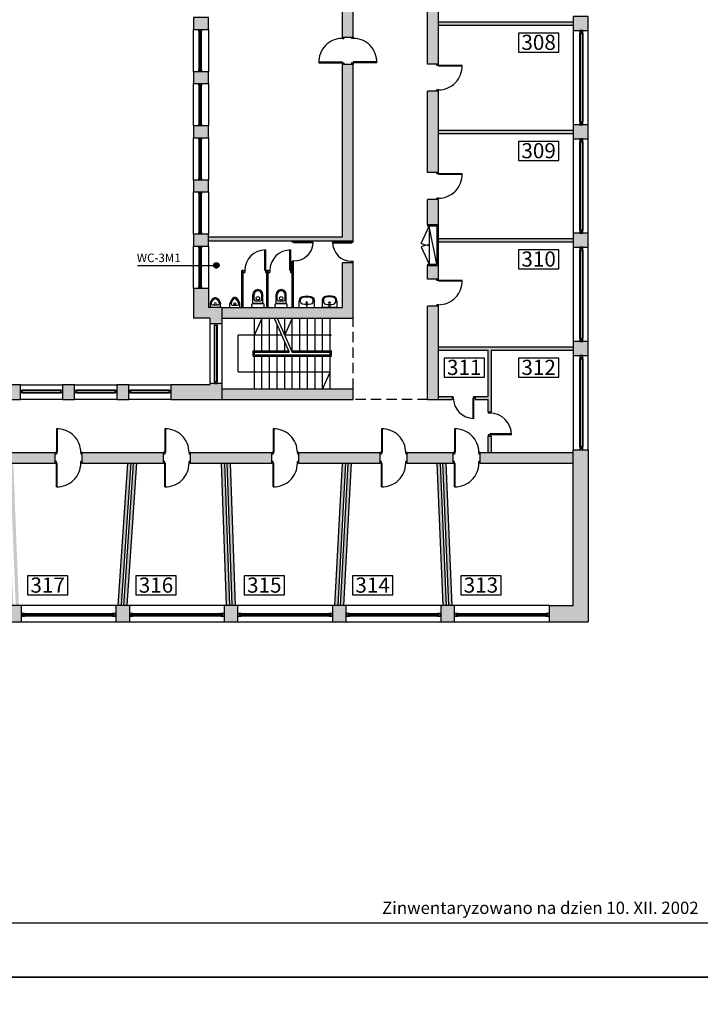
# Model space of a CAD drawing. Extents: x 1527 to 33970, y -23208 to 2285.
# Drawn here: x 8554 to 11067, y -15635 to -12000 of the extents above; entities that cross this region are included whole.
import ezdxf
from ezdxf.enums import TextEntityAlignment as Align

# ---------------------------------------------------------------- set-up
doc = ezdxf.new("R2010")
doc.units = 0
doc.linetypes.add('DASHED', pattern=[19.05, 12.7, -6.35])
doc.layers.get('0').update_dxf_attribs({"linetype": 'CONTINUOUS'})
for name, color, linetype in [('A-drzwi', 4, 'CONTINUOUS'), ('A-HACZ-SCIANY', 5, 'CONTINUOUS'), ('A-okna', 8, 'CONTINUOUS'), ('A-opis-schody', 142, 'CONTINUOUS'), ('A-PRZERWA-GRUBA', 3, 'DASHED'), ('A-ramki', 2, 'CONTINUOUS'), ('A-SC-DZIAL', 2, 'CONTINUOUS'), ('A-sc-kons', 5, 'CONTINUOUS'), ('A-tekst-bud', 6, 'CONTINUOUS'), ('A-URZADZENIA-INSTALACYJNE', 4, 'CONTINUOUS'), ('A-URZADZENIA-SANITARNE', 4, 'CONTINUOUS'), ('A-WIDOK-2', 4, 'CONTINUOUS')]:
    doc.layers.add(name, color=color, linetype=linetype)
doc.styles.add('ARIAL', font='txt', dxfattribs={"height": 1})
doc.styles.add('OZDOBNY', font='gara.ttf')

# ---------------------------------------------------------------- blocks, each defined once
blk = doc.blocks.new('D100P')
for p, q in [((-95, 92.9), (-95, 0)), ((-92, 93), (-92, 6)), ((-95, 6), (-100, 6)), ((-95, 0), (-100, 0)), ((0, 6), (-5, 6)), ((-5, 6), (-5, 0)), ((0, 0), (-5, 0))]:
    blk.add_line(p, q)
blk.add_arc((-92, 6), 87, 0, 91.9761)
blk = doc.blocks.new('D100L')
for p, q in [((92, 93), (92, 6)), ((95, 92.9), (95, 0)), ((0, 6), (5, 6)), ((0, 0), (5, 0)), ((5, 6), (5, 0)), ((95, 6), (100, 6)), ((95, 0), (100, 0))]:
    blk.add_line(p, q)
blk.add_arc((92, 6), 87, 88.0239, 180)
blk = doc.blocks.new('D90L')
for p, q in [((-85, 86), (-85, 0)), ((-82, 85.9), (-82, 6)), ((-85, 6), (-90, 6)), ((-85, 0), (-90, 0)), ((0, 6), (-5, 6)), ((-5, 6), (-5, 0)), ((0, 0), (-5, 0))]:
    blk.add_line(p, q)
blk.add_arc((-85, 6), 80, 0, 90)
blk = doc.blocks.new('D90P')
for p, q in [((82, 85.9), (82, 6)), ((85, 86), (85, 0)), ((0, 6), (5, 6)), ((0, 0), (5, 0)), ((5, 6), (5, 0)), ((85, 6), (90, 6)), ((85, 0), (90, 0))]:
    blk.add_line(p, q)
blk.add_arc((85, 6), 80, 90, 180)
blk = doc.blocks.new('OK-153')
for p, q in [((5, 10), (148, 10)), ((5, 8), (148, 8)), ((148, 2), (5, 2)), ((148, 0), (5, 0))]:
    blk.add_line(p, q)
for points in [[(0, 0), (5, 0), (5, 10), (0, 10)], [(148, 0), (153, 0), (153, 10), (148, 10)]]:
    blk.add_lwpolyline(points, close=True)
blk = doc.blocks.new('USTEP')
for p, q in [((-18.4, 16.5), (-18.4, 47.6)), ((-14.2, 29.1), (-14.2, 47.6)), ((14.2, 29.1), (14.2, 47.6)), ((18.4, 16.5), (18.4, 47.6)), ((-22.7, 4.2), (-22.7, 10.8)), ((-18.5, 15), (18.5, 15)), ((-18.5, 0), (18.5, 0)), ((-18.4, 16.5), (18.4, 16.5)), ((-10, 24.9), (10, 24.9)), ((22.7, 4.2), (22.7, 10.8))]:
    blk.add_line(p, q)
blk.add_circle((0, 33.6), 6.66)
for centre, radius, start, end in [((0, 47.6), 18.4, 360, 180), ((0, 47.6), 14.2, 360, 180), ((-18.5, 10.8), 4.2, 90, 180), ((-18.5, 4.2), 4.2, 180, 270), ((-10, 29.1), 4.2, 180, 270), ((10, 29.1), 4.2, 270, 360), ((18.5, 10.8), 4.2, 0, 90), ((18.5, 4.2), 4.2, 270, 360)]:
    blk.add_arc(centre, radius, start, end)
blk = doc.blocks.new('PISUAR')
for p, q in [((-18.4, 0), (-18.4, 13.6)), ((-18.4, 0), (18.4, 0)), ((-14.2, 12.6), (-14.2, 14)), ((-10, 8.4), (10, 8.4)), ((14.2, 12.6), (14.2, 14)), ((18.4, 0), (18.4, 13.6))]:
    blk.add_line(p, q)
blk.add_circle((0, 13.7), 4.04)
for centre, radius, start, end in [((10.8, 10.2), 29.4, 116.2274, 171.9393), ((0, 32.1), 5, 63.7726, 116.2274), ((-10.8, 10.2), 29.4, 8.0607, 63.7726), ((-13.4, 13.6), 5, 171.9393, 180), ((-13.4, 13.6), 5, 171.9393, 180), ((12.2, 9.6), 26.7, 124.0694, 170.5865), ((-10, 12.6), 4.2, 180, 270), ((0, 27.6), 5, 55.9306, 124.0694), ((-12.2, 9.6), 26.7, 9.4135, 55.9306), ((10, 12.6), 4.2, 270, 360), ((13.4, 13.6), 5, 0, 8.0607), ((13.4, 13.6), 5, 0, 8.0607)]:
    blk.add_arc(centre, radius, start, end)
blk = doc.blocks.new('UMYWALKA')
blk.add_line((-27.2, 0), (27.2, 0))
for centre, radius in [((0, -18), 3.2), ((0, -18), 2), ((0, -6), 1.75)]:
    blk.add_circle(centre, radius)
for centre, radius, start, end in [((-89.9, -13.5), 117.9, 353.3912, 6.5745), ((89.9, -13.4), 117.9, 173.4822, 186.6656), ((-11.7, -25.3), 15.6, 186.6656, 258.7781), ((-5.3, -25.1), 17.8, 152.6082, 201.4156), ((-13.5, -28.3), 9, 201.4156, 252.4496), ((-13.1, -21.1), 9, 101.1195, 152.6082), ((0, -88), 77.2, 78.9372, 101.1195), ((11.8, -25.3), 15.6, 281.2786, 353.3912), ((13.1, -21), 9, 27.4485, 78.9372), ((13.5, -28.3), 9, 287.6072, 338.6411), ((5.3, -25.1), 17.8, 338.6411, 27.4485), ((0, 14.3), 53.7, 252.4496, 287.6072), ((0, 33.8), 75.8, 258.7781, 281.2786)]:
    blk.add_arc(centre, radius, start, end)
blk = doc.blocks.new('D80P')
for p, q in [((72, 75.9), (72, 6)), ((75, 76), (75, 0)), ((0, 6), (5, 6)), ((0, 0), (5, 0)), ((5, 6), (5, 0)), ((75, 6), (80, 6)), ((75, 0), (80, 0))]:
    blk.add_line(p, q)
blk.add_arc((75, 6), 70, 90, 180)

msp = doc.modelspace()

# ---------------------------------------------------------------- hatches: boundary and pattern name
at = {"layer": 'A-HACZ-SCIANY'}
h = msp.add_hatch(color=256, dxfattribs=at)
h.paths.add_polyline_path([(9785.5, -11664.4), (9745.5, -11664.4), (9745.5, -12064.4), (9785.5, -12064.4)])
h.paths.add_polyline_path([(9785.5, -10764.4), (9745.5, -10764.4), (9745.5, -11564.4), (9785.5, -11564.4)])
h = msp.add_hatch(color=256, dxfattribs=at)
h.paths.add_polyline_path([(10653, -10788.9), (10598, -10788.9), (10598, -10839.9), (10653, -10839.9)])
h.paths.add_polyline_path([(10653, -11188.9), (10598, -11188.9), (10598, -11239.9), (10653, -11239.9)])
h.paths.add_polyline_path([(10653, -11588.9), (10598, -11588.9), (10598, -11639.9), (10653, -11639.9)])
h.paths.add_polyline_path([(10653, -11988.9), (10598, -11988.9), (10598, -12039.9), (10653, -12039.9)])
h.paths.add_polyline_path([(10653, -12388.9), (10598, -12388.9), (10598, -12439.9), (10653, -12439.9)])
h.paths.add_polyline_path([(10653, -12788.9), (10598, -12788.9), (10598, -12839.9), (10653, -12839.9)])
h.paths.add_polyline_path([(10653, -13188.9), (10598, -13188.9), (10598, -13239.9), (10653, -13239.9)])
h = msp.add_hatch(color=256, dxfattribs=at)
h.paths.add_polyline_path([(9250.5, -11992.4), (9195.5, -11992.4), (9195.5, -12036.4), (9250.5, -12036.4)])
h.paths.add_polyline_path([(9250.5, -11792.4), (9195.5, -11792.4), (9195.5, -11836.4), (9250.5, -11836.4)])
h.paths.add_polyline_path([(9250.5, -11592.4), (9195.5, -11592.4), (9195.5, -11636.4), (9250.5, -11636.4)])
h.paths.add_polyline_path([(9250.5, -11392.4), (9195.5, -11392.4), (9195.5, -11436.4), (9250.5, -11436.4)])
h.paths.add_polyline_path([(9250.5, -11192.4), (9195.5, -11192.4), (9195.5, -11236.4), (9250.5, -11236.4)])
h.paths.add_polyline_path([(9250.5, -10992.4), (9195.5, -10992.4), (9195.5, -11036.4), (9250.5, -11036.4)])
h = msp.add_hatch(color=256, dxfattribs=at)
h.paths.add_polyline_path([(10100.5, -11864.4), (10060.5, -11864.4), (10060.5, -12164.4), (10100.5, -12164.4)])
h.paths.add_polyline_path([(10100.5, -12264.4), (10060.5, -12264.4), (10060.5, -12564.4), (10100.5, -12564.4)])
h.paths.add_polyline_path([(10100.5, -12664.4), (10060.5, -12664.4), (10060.5, -12757.9), (10100.5, -12757.9)])
for points in [[(10598, -12008.4), (10100.5, -12008.4), (10100.5, -12020.4), (10598, -12020.4)], [(9785.5, -12164.4), (9745.5, -12164.4), (9745.5, -12801.9), (9250.5, -12801.9), (9250.5, -12816.9), (9785.5, -12816.9)], [(10598, -12408.4), (10100.5, -12408.4), (10100.5, -12420.4), (10598, -12420.4)], [(9785.5, -12896.9), (9745.5, -12896.9), (9745.5, -13062.9), (9300.5, -13062.9), (9300.5, -13102.9), (9785.5, -13102.9)], [(10100.5, -13057.9), (10060.5, -13057.9), (10060.5, -13402.9), (10100.5, -13402.9)], [(9785.5, -13362.9), (9300.5, -13362.9), (9300.5, -13402.9), (9785.5, -13402.9)], [(10653, -13588.9), (10598, -13588.9), (10598, -14162.9), (10509, -14162.9), (10509, -14222.9), (10653, -14222.9)]]:
    msp.add_hatch(color=256, dxfattribs=at).paths.add_polyline_path(points)
h = msp.add_hatch(color=256, dxfattribs=at)
h.paths.add_polyline_path([(9250.5, -12992.4), (9195.5, -12992.4), (9195.5, -13102.9), (9255.5, -13102.9), (9255.5, -13122.9), (9300.5, -13122.9), (9300.5, -13062.9), (9250.5, -13062.9)])
h.paths.add_polyline_path([(9250.5, -12792.4), (9195.5, -12792.4), (9195.5, -12836.4), (9250.5, -12836.4)])
h.paths.add_polyline_path([(9250.5, -12592.4), (9195.5, -12592.4), (9195.5, -12636.4), (9250.5, -12636.4)])
h.paths.add_polyline_path([(9250.5, -12392.4), (9195.5, -12392.4), (9195.5, -12436.4), (9250.5, -12436.4)])
h.paths.add_polyline_path([(9250.5, -12192.4), (9195.5, -12192.4), (9195.5, -12236.4), (9250.5, -12236.4)])
h = msp.add_hatch(color=256, dxfattribs=at)
h.paths.add_polyline_path([(10100.5, -12907.9), (10060.5, -12907.9), (10060.5, -12957.9), (10100.5, -12957.9)])
h.paths.add_polyline_path([(10598, -12808.4), (10100.5, -12808.4), (10100.5, -12820.4), (10598, -12820.4)])
h = msp.add_hatch(color=256, dxfattribs=at)
h.paths.add_polyline_path([(9565.5, -12896.9), (9559.5, -12896.9), (9559.5, -13062.9), (9565.5, -13062.9)])
h.paths.add_polyline_path([(9472, -12926.9), (9467, -12926.9), (9467, -13062.9), (9472, -13062.9)])
h.paths.add_polyline_path([(9379.5, -12926.9), (9374.5, -12926.9), (9374.5, -13062.9), (9379.5, -13062.9)])
h = msp.add_hatch(color=256, dxfattribs=at)
h.paths.add_polyline_path([(10296.5, -13537.9), (10284.5, -13537.9), (10284.5, -13597.9), (10296.5, -13597.9)])
h.paths.add_polyline_path([(10296.5, -13220.4), (10598, -13220.4), (10598, -13208.4), (10100.5, -13208.4), (10100.5, -13220.4), (10284.5, -13220.4), (10284.5, -13390.9), (10235.5, -13390.9), (10235.5, -13402.9), (10284.5, -13402.9), (10284.5, -13447.9), (10296.5, -13447.9)])
h.paths.add_polyline_path([(10150.5, -13402.9), (10150.5, -13390.9), (10100.5, -13390.9), (10100.5, -13402.9)], flags=16)
h = msp.add_hatch(color=256, dxfattribs=at)
h.paths.add_polyline_path([(7956.5, -13347.9), (7912.5, -13347.9), (7912.5, -13402.9), (7956.5, -13402.9)])
h.paths.add_polyline_path([(8156.5, -13347.9), (8112.5, -13347.9), (8112.5, -13402.9), (8156.5, -13402.9)])
h.paths.add_polyline_path([(8356.5, -13347.9), (8312.5, -13347.9), (8312.5, -13402.9), (8356.5, -13402.9)])
h.paths.add_polyline_path([(8556.5, -13347.9), (8512.5, -13347.9), (8512.5, -13402.9), (8556.5, -13402.9)])
h.paths.add_polyline_path([(8756.5, -13347.9), (8712.5, -13347.9), (8712.5, -13402.9), (8756.5, -13402.9)])
h.paths.add_polyline_path([(8956.5, -13347.9), (8912.5, -13347.9), (8912.5, -13402.9), (8956.5, -13402.9)])
h.paths.add_polyline_path([(9300.5, -13342.9), (9255.5, -13342.9), (9255.5, -13347.9), (9112.5, -13347.9), (9112.5, -13402.9), (9300.5, -13402.9)])
h = msp.add_hatch(color=256, dxfattribs=at)
h.paths.add_polyline_path([(2071, -13597.9), (2071, -13637.9), (2684.5, -13637.9), (2684.5, -13597.9)])
h.paths.add_polyline_path([(2784.5, -13597.9), (2784.5, -13637.9), (3084.5, -13637.9), (3084.5, -13597.9)])
h.paths.add_polyline_path([(3184.5, -13597.9), (3184.5, -13637.9), (3484.5, -13637.9), (3484.5, -13597.9)])
h.paths.add_polyline_path([(3884.5, -13637.9), (3884.5, -13597.9), (3584.5, -13597.9), (3584.5, -13637.9)])
h.paths.add_polyline_path([(3984.5, -13597.9), (3984.5, -13637.9), (4284.5, -13637.9), (4284.5, -13597.9)])
h.paths.add_polyline_path([(4684.5, -13637.9), (4684.5, -13597.9), (4384.5, -13597.9), (4384.5, -13637.9)])
h.paths.add_polyline_path([(4784.5, -13597.9), (4784.5, -13637.9), (5084.5, -13637.9), (5084.5, -13597.9)])
h.paths.add_polyline_path([(5184.5, -13597.9), (5184.5, -13637.9), (5484.5, -13637.9), (5484.5, -13597.9)])
h.paths.add_polyline_path([(5584.5, -13597.9), (5584.5, -13637.9), (5884.5, -13637.9), (5884.5, -13597.9)])
h.paths.add_polyline_path([(5984.5, -13597.9), (5984.5, -13637.9), (6284.5, -13637.9), (6284.5, -13597.9)])
h.paths.add_polyline_path([(6384.5, -13597.9), (6384.5, -13637.9), (6684.5, -13637.9), (6684.5, -13597.9)])
h.paths.add_polyline_path([(6784.5, -13597.9), (6784.5, -13637.9), (7084.5, -13637.9), (7084.5, -13597.9)])
h.paths.add_polyline_path([(7184.5, -13597.9), (7184.5, -13637.9), (7484.5, -13637.9), (7484.5, -13597.9)])
h.paths.add_polyline_path([(7584.5, -13597.9), (7584.5, -13637.9), (7884.5, -13637.9), (7884.5, -13597.9)])
h.paths.add_polyline_path([(7984.5, -13597.9), (7984.5, -13637.9), (8284.5, -13637.9), (8284.5, -13597.9)])
h.paths.add_polyline_path([(8384.5, -13597.9), (8384.5, -13637.9), (8684.5, -13637.9), (8684.5, -13597.9)])
h.paths.add_polyline_path([(8784.5, -13597.9), (8784.5, -13637.9), (9084.5, -13637.9), (9084.5, -13597.9)])
h.paths.add_polyline_path([(9184.5, -13597.9), (9184.5, -13637.9), (9484.5, -13637.9), (9484.5, -13597.9)])
h.paths.add_polyline_path([(9584.5, -13597.9), (9584.5, -13637.9), (9884.5, -13637.9), (9884.5, -13597.9)])
h.paths.add_polyline_path([(9984.5, -13597.9), (9984.5, -13637.9), (10154.5, -13637.9), (10154.5, -13597.9)])
h.paths.add_polyline_path([(10598, -13637.9), (10598, -13597.9), (10254.5, -13597.9), (10254.5, -13637.9)])
h = msp.add_hatch(color=256, dxfattribs=at)
h.paths.add_polyline_path([(10116.6, -13637.9), (10139, -14162.9), (10151, -14162.9), (10128.6, -13637.9)])
h.paths.add_polyline_path([(10095.6, -13637.9), (10118, -14162.9), (10130, -14162.9), (10107.6, -13637.9)])
h.paths.add_polyline_path([(9767.5, -13637.9), (9739, -14162.9), (9751, -14162.9), (9779.5, -13637.9)])
h.paths.add_polyline_path([(9746.5, -13637.9), (9718, -14162.9), (9730, -14162.9), (9758.5, -13637.9)])
h.paths.add_polyline_path([(9320.4, -13637.9), (9339, -14162.9), (9351, -14162.9), (9332.4, -13637.9)])
h.paths.add_polyline_path([(9299.4, -13637.9), (9318, -14162.9), (9330, -14162.9), (9311.4, -13637.9)])
h.paths.add_polyline_path([(8974, -13637.9), (8939, -14162.9), (8951, -14162.9), (8986, -13637.9)])
h.paths.add_polyline_path([(8953, -13637.9), (8918, -14162.9), (8930, -14162.9), (8965.1, -13637.9)])
h.paths.add_polyline_path([(8518.2, -13637.9), (8539, -14162.9), (8551, -14162.9), (8530.2, -13637.9)])
h.paths.add_polyline_path([(8497.2, -13637.9), (8518, -14162.9), (8530, -14162.9), (8509.2, -13637.9)])
h = msp.add_hatch(color=256, dxfattribs=at)
h.paths.add_polyline_path([(10160, -14162.9), (10109, -14162.9), (10109, -14222.9), (10160, -14222.9)])
h.paths.add_polyline_path([(9760, -14162.9), (9709, -14162.9), (9709, -14222.9), (9760, -14222.9)])
h.paths.add_polyline_path([(9360, -14162.9), (9309, -14162.9), (9309, -14222.9), (9360, -14222.9)])
h.paths.add_polyline_path([(8960, -14162.9), (8909, -14162.9), (8909, -14222.9), (8960, -14222.9)])
h.paths.add_polyline_path([(8560, -14162.9), (8509, -14162.9), (8509, -14222.9), (8560, -14222.9)])
h.paths.add_polyline_path([(8160, -14162.9), (8109, -14162.9), (8109, -14222.9), (8160, -14222.9)])
h.paths.add_polyline_path([(7760, -14162.9), (7709, -14162.9), (7709, -14222.9), (7760, -14222.9)])
h.paths.add_polyline_path([(7360, -14162.9), (7309, -14162.9), (7309, -14222.9), (7360, -14222.9)])
h.paths.add_polyline_path([(6960, -14162.9), (6909, -14162.9), (6909, -14222.9), (6960, -14222.9)])
at = {"layer": 'A-opis-schody'}
h = msp.add_hatch(dxfattribs=at)
h.set_pattern_fill('ANSI31', color=256, scale=0.05, style=0)
h.set_pattern_definition([(135, (15011.03296, -7440), (0.1122532015, 0.1122532015), [])])
h.paths.add_polyline_path([(9700.5, -13165.4), (9698, -13165.4, -0.414214), (9700.5, -13162.9)])
h.paths.add_polyline_path([(9700.5, -13165.4), (9700.5, -13167.9, -0.414214), (9698, -13165.4)])
h.paths.add_polyline_path([(9700.5, -13162.9, -0.414214), (9703, -13165.4, -0.414214), (9700.5, -13167.9)])
h = msp.add_hatch(dxfattribs=at)
h.set_pattern_fill('ANSI31', color=256, scale=0.05, style=0)
h.set_pattern_definition([(315, (4110, -19025.86583), (-0.1122532015, -0.1122532015), [])])
h.paths.add_polyline_path([(9420.5, -13302.9), (9420.5, -13300.4), (9423, -13300.4, -0.414214)])
h.paths.add_polyline_path([(9423, -13300.4), (9420.5, -13300.4), (9420.5, -13297.9, -0.414214)])
h.paths.add_polyline_path([(9420.5, -13302.9, -0.414214), (9418, -13300.4, -0.414214), (9420.5, -13297.9)])
at = {"layer": 'A-tekst-bud'}
h = msp.add_hatch(dxfattribs=at)
h.set_pattern_fill('ANSI31', color=256, scale=0.2, angle=-90, style=0)
h.set_pattern_definition([(315, (10766.713, -5874.4903), (0.449012806, 0.449012806), [])])
h.paths.add_polyline_path([(9270.2, -12907.5, 1), (9290.2, -12907.5, 1)])

# ---------------------------------------------------------------- linework, layer by layer
at = {"layer": 'A-drzwi'}
for p, q in [((10036.8, -12826.8), (10065.5, -12762.9)), ((10036.8, -12839.1), (10065.5, -12902.9))]:
    msp.add_line(p, q, dxfattribs=at)
for centre, start, end in [((10065.5, -12762.9), 245.8134, 270), ((10065.5, -12902.9), 90, 114.1866)]:
    msp.add_arc(centre, 70, start, end, dxfattribs=at)
at = {"layer": 'A-okna'}
for p, q in [((10623, -12376.9), (10623, -12051.9)), ((10625, -12376.9), (10625, -12051.9)), ((10631, -12051.9), (10631, -12376.9)), ((10633, -12051.9), (10633, -12376.9)), ((10623, -12776.9), (10623, -12451.9)), ((10625, -12776.9), (10625, -12451.9)), ((10631, -12451.9), (10631, -12776.9)), ((10633, -12451.9), (10633, -12776.9)), ((10623, -13176.9), (10623, -12851.9)), ((10625, -13176.9), (10625, -12851.9)), ((10631, -12851.9), (10631, -13176.9)), ((10633, -12851.9), (10633, -13176.9)), ((9273, -13337.9), (9273, -13127.9)), ((9275, -13337.9), (9275, -13127.9)), ((9281, -13127.9), (9281, -13337.9)), ((9283, -13127.9), (9283, -13337.9)), ((10623, -13576.9), (10623, -13251.9)), ((10625, -13576.9), (10625, -13251.9)), ((10631, -13251.9), (10631, -13576.9)), ((10633, -13251.9), (10633, -13576.9)), ((8572, -14192.9), (8897, -14192.9)), ((8572, -14194.9), (8897, -14194.9)), ((8897, -14200.9), (8572, -14200.9)), ((8897, -14202.9), (8572, -14202.9)), ((8972, -14192.9), (9297, -14192.9)), ((8972, -14194.9), (9297, -14194.9)), ((9297, -14200.9), (8972, -14200.9)), ((9297, -14202.9), (8972, -14202.9)), ((9372, -14192.9), (9697, -14192.9)), ((9372, -14194.9), (9697, -14194.9)), ((9697, -14200.9), (9372, -14200.9)), ((9697, -14202.9), (9372, -14202.9)), ((9772, -14192.9), (10097, -14192.9)), ((9772, -14194.9), (10097, -14194.9)), ((10097, -14200.9), (9772, -14200.9)), ((10097, -14202.9), (9772, -14202.9)), ((10172, -14192.9), (10497, -14192.9)), ((10172, -14194.9), (10497, -14194.9)), ((10497, -14200.9), (10172, -14200.9)), ((10497, -14202.9), (10172, -14202.9))]:
    msp.add_line(p, q, dxfattribs=at)
for points in [[(9225.5, -12036.4), (9225.5, -12037.9), (9215.5, -12037.9), (9215.5, -12036.4)], [(10623, -12039.9), (10623, -12046.9), (10633, -12046.9), (10633, -12039.9)], [(10633, -12051.9), (10633, -12046.9), (10623, -12046.9), (10623, -12051.9)], [(9225.5, -12190.9), (9225.5, -12192.4), (9215.5, -12192.4), (9215.5, -12190.9)], [(9225.5, -12236.4), (9225.5, -12237.9), (9215.5, -12237.9), (9215.5, -12236.4)], [(9225.5, -12390.9), (9225.5, -12392.4), (9215.5, -12392.4), (9215.5, -12390.9)], [(10633, -12381.9), (10633, -12376.9), (10623, -12376.9), (10623, -12381.9)], [(10623, -12381.9), (10623, -12388.9), (10633, -12388.9), (10633, -12381.9)], [(9225.5, -12436.4), (9225.5, -12437.9), (9215.5, -12437.9), (9215.5, -12436.4)], [(10623, -12439.9), (10623, -12446.9), (10633, -12446.9), (10633, -12439.9)], [(10633, -12451.9), (10633, -12446.9), (10623, -12446.9), (10623, -12451.9)], [(9225.5, -12590.9), (9225.5, -12592.4), (9215.5, -12592.4), (9215.5, -12590.9)], [(9225.5, -12636.4), (9225.5, -12637.9), (9215.5, -12637.9), (9215.5, -12636.4)], [(9225.5, -12790.9), (9225.5, -12792.4), (9215.5, -12792.4), (9215.5, -12790.9)], [(10633, -12781.9), (10633, -12776.9), (10623, -12776.9), (10623, -12781.9)], [(10623, -12781.9), (10623, -12788.9), (10633, -12788.9), (10633, -12781.9)], [(9225.5, -12836.4), (9225.5, -12837.9), (9215.5, -12837.9), (9215.5, -12836.4)], [(10623, -12839.9), (10623, -12846.9), (10633, -12846.9), (10633, -12839.9)], [(10633, -12851.9), (10633, -12846.9), (10623, -12846.9), (10623, -12851.9)], [(9225.5, -12990.9), (9225.5, -12992.4), (9215.5, -12992.4), (9215.5, -12990.9)], [(9283, -13127.9), (9283, -13122.9), (9273, -13122.9), (9273, -13127.9)], [(10633, -13181.9), (10633, -13176.9), (10623, -13176.9), (10623, -13181.9)], [(10623, -13181.9), (10623, -13188.9), (10633, -13188.9), (10633, -13181.9)], [(10623, -13239.9), (10623, -13246.9), (10633, -13246.9), (10633, -13239.9)], [(10633, -13251.9), (10633, -13246.9), (10623, -13246.9), (10623, -13251.9)], [(9283, -13342.9), (9283, -13337.9), (9273, -13337.9), (9273, -13342.9)], [(8558, -13377.9), (8556.5, -13377.9), (8556.5, -13367.9), (8558, -13367.9)], [(8711, -13377.9), (8712.5, -13377.9), (8712.5, -13367.9), (8711, -13367.9)], [(8758, -13377.9), (8756.5, -13377.9), (8756.5, -13367.9), (8758, -13367.9)], [(8912.5, -13377.9), (8911, -13377.9), (8911, -13367.9), (8912.5, -13367.9)], [(8958, -13377.9), (8956.5, -13377.9), (8956.5, -13367.9), (8958, -13367.9)], [(9111, -13377.9), (9112.5, -13377.9), (9112.5, -13367.9), (9111, -13367.9)], [(10633, -13581.9), (10633, -13576.9), (10623, -13576.9), (10623, -13581.9)], [(10623, -13581.9), (10623, -13588.9), (10633, -13588.9), (10633, -13581.9)], [(8567, -14192.9), (8560, -14192.9), (8560, -14202.9), (8567, -14202.9)], [(8567, -14202.9), (8572, -14202.9), (8572, -14192.9), (8567, -14192.9)], [(8897, -14202.9), (8902, -14202.9), (8902, -14192.9), (8897, -14192.9)], [(8909, -14192.9), (8902, -14192.9), (8902, -14202.9), (8909, -14202.9)], [(8967, -14192.9), (8960, -14192.9), (8960, -14202.9), (8967, -14202.9)], [(8967, -14202.9), (8972, -14202.9), (8972, -14192.9), (8967, -14192.9)], [(9297, -14202.9), (9302, -14202.9), (9302, -14192.9), (9297, -14192.9)], [(9309, -14192.9), (9302, -14192.9), (9302, -14202.9), (9309, -14202.9)], [(9367, -14192.9), (9360, -14192.9), (9360, -14202.9), (9367, -14202.9)], [(9367, -14202.9), (9372, -14202.9), (9372, -14192.9), (9367, -14192.9)], [(9697, -14202.9), (9702, -14202.9), (9702, -14192.9), (9697, -14192.9)], [(9709, -14192.9), (9702, -14192.9), (9702, -14202.9), (9709, -14202.9)], [(9767, -14192.9), (9760, -14192.9), (9760, -14202.9), (9767, -14202.9)], [(9767, -14202.9), (9772, -14202.9), (9772, -14192.9), (9767, -14192.9)], [(10097, -14202.9), (10102, -14202.9), (10102, -14192.9), (10097, -14192.9)], [(10109, -14192.9), (10102, -14192.9), (10102, -14202.9), (10109, -14202.9)], [(10167, -14192.9), (10160, -14192.9), (10160, -14202.9), (10167, -14202.9)], [(10167, -14202.9), (10172, -14202.9), (10172, -14192.9), (10167, -14192.9)], [(10497, -14202.9), (10502, -14202.9), (10502, -14192.9), (10497, -14192.9)], [(10509, -14192.9), (10502, -14192.9), (10502, -14202.9), (10509, -14202.9)]]:
    msp.add_lwpolyline(points, close=True, dxfattribs=at)
at = {"layer": 'A-opis-schody'}
for p, q in [((9493.6, -13102.9), (9549.6, -13227.9)), ((9504.5, -13102.9), (9560.5, -13227.9)), ((9521.6, -13165.4), (9360.5, -13165.4)), ((9360.5, -13300.4), (9360.5, -13165.4)), ((9700.5, -13165.4), (9532.5, -13165.4)), ((9360.5, -13300.4), (9700.5, -13300.4))]:
    msp.add_line(p, q, dxfattribs=at)
at = {"layer": 'A-opis-schody', "const_width": 5}
for points in [[(9420.5, -13165.4), (9448.5, -13102.9)], [(9532.5, -13165.4), (9560.5, -13102.9)], [(9700.5, -13300.4), (9672.5, -13362.9)]]:
    msp.add_lwpolyline(points, dxfattribs=at)
at = {"layer": 'A-opis-schody'}
for centre in [(9700.5, -13165.4), (9420.5, -13300.4)]:
    msp.add_circle(centre, 2.5, dxfattribs=at)
at = {"layer": 'A-PRZERWA-GRUBA', "ltscale": 3}
for p, q in [((9785.5, -13362.9), (9785.5, -13102.9)), ((10060.5, -13402.9), (9785.5, -13402.9))]:
    msp.add_line(p, q, dxfattribs=at)
at = {"layer": 'A-ramki'}
for points in [[(1526.8, -8110.3), (14126.8, -8110.3), (14126.8, -15535.3), (1526.8, -15535.3)], [(1726.8, -8310.3), (13926.8, -8310.3), (13926.8, -15335.3), (1726.8, -15335.3)], [(1526.8, -15535.3), (14126.8, -15535.3), (14126.8, -23207.5), (1526.8, -23207.5)]]:
    msp.add_lwpolyline(points, close=True, dxfattribs=at)
at = {"layer": 'A-SC-DZIAL'}
for p, q in [((9745.5, -12064.4), (9745.5, -11664.4)), ((9785.5, -12064.4), (9785.5, -11664.4)), ((10060.5, -12164.4), (10060.5, -11864.4)), ((10100.5, -12164.4), (10100.5, -11864.4)), ((10100.5, -12008.4), (10598, -12008.4)), ((10100.5, -12020.4), (10598, -12020.4)), ((9745.5, -12064.4), (9785.5, -12064.4)), ((9745.5, -12801.9), (9745.5, -12164.4)), ((9745.5, -12164.4), (9785.5, -12164.4)), ((9785.5, -12816.9), (9785.5, -12164.4)), ((10100.5, -12164.4), (10060.5, -12164.4)), ((10100.5, -12264.4), (10060.5, -12264.4)), ((10060.5, -12564.4), (10060.5, -12264.4)), ((10100.5, -12564.4), (10100.5, -12264.4)), ((10100.5, -12408.4), (10598, -12408.4)), ((10100.5, -12420.4), (10598, -12420.4)), ((10100.5, -12564.4), (10060.5, -12564.4)), ((10100.5, -12664.4), (10060.5, -12664.4)), ((10060.5, -12757.9), (10060.5, -12664.4)), ((10100.5, -12957.9), (10100.5, -12664.4)), ((10060.5, -12757.9), (10060.5, -12762.9)), ((10100.5, -12757.9), (10060.5, -12757.9)), ((10100.5, -12907.9), (10100.5, -12757.9)), ((10095.5, -12762.9), (10060.5, -12762.9)), ((10095.5, -12902.9), (10095.5, -12762.9)), ((9250.5, -12801.9), (9745.5, -12801.9)), ((9250.5, -12816.9), (9785.5, -12816.9)), ((10100.5, -12808.4), (10598, -12808.4)), ((10100.5, -12820.4), (10598, -12820.4)), ((9565.5, -12896.9), (9559.5, -12896.9)), ((9559.5, -13062.9), (9559.5, -12896.9)), ((9565.5, -13062.9), (9565.5, -12896.9)), ((9745.5, -13062.9), (9745.5, -12896.9)), ((9745.5, -12896.9), (9785.5, -12896.9)), ((9785.5, -13102.9), (9785.5, -12896.9)), ((10060.5, -12902.9), (10095.5, -12902.9)), ((10060.5, -12902.9), (10060.5, -12907.9)), ((9379.5, -12926.9), (9374.5, -12926.9)), ((9374.5, -13062.9), (9374.5, -12926.9)), ((9374.5, -13062.9), (9374.5, -12926.9)), ((9379.5, -13062.9), (9379.5, -12926.9)), ((9472, -12926.9), (9467, -12926.9)), ((9467, -13062.9), (9467, -12926.9)), ((9472, -13062.9), (9472, -12926.9)), ((10060.5, -12957.9), (10060.5, -12907.9)), ((10060.5, -12907.9), (10100.5, -12907.9)), ((10100.5, -12957.9), (10060.5, -12957.9)), ((9300.5, -13062.9), (9745.5, -13062.9)), ((10060.5, -13402.9), (10060.5, -13057.9)), ((10100.5, -13057.9), (10060.5, -13057.9)), ((10100.5, -13402.9), (10100.5, -13057.9)), ((9300.5, -13102.9), (9785.5, -13102.9)), ((10100.5, -13208.4), (10598, -13208.4)), ((10100.5, -13220.4), (10284.5, -13220.4)), ((10284.5, -13390.9), (10284.5, -13220.4)), ((10296.5, -13220.4), (10598, -13220.4)), ((10296.5, -13447.9), (10296.5, -13220.4)), ((9300.5, -13362.9), (9785.5, -13362.9)), ((9785.5, -13402.9), (9785.5, -13362.9)), ((9300.5, -13402.9), (9785.5, -13402.9)), ((10060.5, -13402.9), (10100.5, -13402.9)), ((10100.5, -13390.9), (10150.5, -13390.9)), ((10100.5, -13402.9), (10150.5, -13402.9)), ((10150.5, -13390.9), (10150.5, -13402.9)), ((10235.5, -13390.9), (10284.5, -13390.9)), ((10235.5, -13390.9), (10235.5, -13402.9)), ((10235.5, -13402.9), (10284.5, -13402.9)), ((10284.5, -13447.9), (10284.5, -13402.9)), ((10284.5, -13447.9), (10296.5, -13447.9)), ((10284.5, -13597.9), (10284.5, -13537.9)), ((10284.5, -13537.9), (10296.5, -13537.9)), ((10296.5, -13597.9), (10296.5, -13537.9)), ((8384.5, -13597.9), (8684.5, -13597.9)), ((8684.5, -13637.9), (8684.5, -13597.9)), ((8784.5, -13637.9), (8784.5, -13597.9)), ((8784.5, -13597.9), (9084.5, -13597.9)), ((9084.5, -13637.9), (9084.5, -13597.9)), ((9184.5, -13637.9), (9184.5, -13597.9)), ((9184.5, -13597.9), (9484.5, -13597.9)), ((9484.5, -13637.9), (9484.5, -13597.9)), ((9584.5, -13637.9), (9584.5, -13597.9)), ((9584.5, -13597.9), (9884.5, -13597.9)), ((9884.5, -13637.9), (9884.5, -13597.9)), ((9984.5, -13637.9), (9984.5, -13597.9)), ((9984.5, -13597.9), (10154.5, -13597.9)), ((10154.5, -13637.9), (10154.5, -13597.9)), ((10254.5, -13637.9), (10254.5, -13597.9)), ((10254.5, -13597.9), (10598, -13597.9)), ((8384.5, -13637.9), (8684.5, -13637.9)), ((8784.5, -13637.9), (9084.5, -13637.9)), ((8918, -14162.9), (8953, -13637.9)), ((8930, -14162.9), (8965.1, -13637.9)), ((8939, -14162.9), (8974, -13637.9)), ((8951, -14162.9), (8986, -13637.9)), ((9184.5, -13637.9), (9484.5, -13637.9)), ((9318, -14162.9), (9299.4, -13637.9)), ((9330, -14162.9), (9311.4, -13637.9)), ((9339, -14162.9), (9320.4, -13637.9)), ((9351, -14162.9), (9332.4, -13637.9)), ((9584.5, -13637.9), (9884.5, -13637.9)), ((9718, -14162.9), (9746.5, -13637.9)), ((9730, -14162.9), (9758.5, -13637.9)), ((9739, -14162.9), (9767.5, -13637.9)), ((9751, -14162.9), (9779.5, -13637.9)), ((9984.5, -13637.9), (10154.5, -13637.9)), ((10118, -14162.9), (10095.6, -13637.9)), ((10130, -14162.9), (10107.6, -13637.9)), ((10139, -14162.9), (10116.6, -13637.9)), ((10151, -14162.9), (10128.6, -13637.9)), ((10254.5, -13637.9), (10598, -13637.9))]:
    msp.add_line(p, q, dxfattribs=at)
at = {"layer": 'A-sc-kons'}
for p, q in [((9250.5, -12992.4), (9195.5, -12992.4)), ((9195.5, -12992.4), (9195.5, -13102.9)), ((9250.5, -12992.4), (9250.5, -13062.9)), ((9300.5, -13062.9), (9250.5, -13062.9)), ((9300.5, -13062.9), (9300.5, -13122.9)), ((9255.5, -13102.9), (9195.5, -13102.9)), ((9255.5, -13102.9), (9255.5, -13122.9)), ((9300.5, -13122.9), (9255.5, -13122.9)), ((9255.5, -13347.9), (9112.5, -13347.9)), ((9112.5, -13347.9), (9112.5, -13402.9)), ((9300.5, -13342.9), (9255.5, -13342.9)), ((9255.5, -13342.9), (9255.5, -13347.9)), ((9300.5, -13342.9), (9300.5, -13402.9)), ((9112.5, -13402.9), (9300.5, -13402.9)), ((10598, -14162.9), (10598, -13588.9)), ((10598, -13588.9), (10653, -13588.9)), ((10653, -13588.9), (10653, -14222.9)), ((10509, -14162.9), (10509, -14222.9)), ((10509, -14162.9), (10598, -14162.9)), ((10509, -14222.9), (10653, -14222.9))]:
    msp.add_line(p, q, dxfattribs=at)
for points in [[(9250.5, -12036.4), (9250.5, -11992.4), (9195.5, -11992.4), (9195.5, -12036.4)], [(10598, -12039.9), (10653, -12039.9), (10653, -11988.9), (10598, -11988.9)], [(9250.5, -12236.4), (9250.5, -12192.4), (9195.5, -12192.4), (9195.5, -12236.4)], [(9250.5, -12436.4), (9250.5, -12392.4), (9195.5, -12392.4), (9195.5, -12436.4)], [(10598, -12439.9), (10653, -12439.9), (10653, -12388.9), (10598, -12388.9)], [(9250.5, -12636.4), (9250.5, -12592.4), (9195.5, -12592.4), (9195.5, -12636.4)], [(9250.5, -12836.4), (9250.5, -12792.4), (9195.5, -12792.4), (9195.5, -12836.4)], [(10598, -12839.9), (10653, -12839.9), (10653, -12788.9), (10598, -12788.9)], [(10598, -13239.9), (10653, -13239.9), (10653, -13188.9), (10598, -13188.9)], [(8512.5, -13402.9), (8556.5, -13402.9), (8556.5, -13347.9), (8512.5, -13347.9)], [(8712.5, -13402.9), (8756.5, -13402.9), (8756.5, -13347.9), (8712.5, -13347.9)], [(8912.5, -13402.9), (8956.5, -13402.9), (8956.5, -13347.9), (8912.5, -13347.9)], [(8509, -14222.9), (8560, -14222.9), (8560, -14162.9), (8509, -14162.9)], [(8909, -14222.9), (8960, -14222.9), (8960, -14162.9), (8909, -14162.9)], [(9309, -14222.9), (9360, -14222.9), (9360, -14162.9), (9309, -14162.9)], [(9709, -14222.9), (9760, -14222.9), (9760, -14162.9), (9709, -14162.9)], [(10109, -14222.9), (10160, -14222.9), (10160, -14162.9), (10109, -14162.9)]]:
    msp.add_lwpolyline(points, close=True, dxfattribs=at)
at = {"layer": 'A-tekst-bud'}
msp.add_line((8988.8, -12907.5), (9270.2, -12907.5), dxfattribs=at)
for points in [[(10396.1, -12119.9), (10545.1, -12119.9), (10545.1, -12049.9), (10396.1, -12049.9)], [(10396.1, -12519.9), (10545.1, -12519.9), (10545.1, -12449.9), (10396.1, -12449.9)], [(10396.1, -12919.9), (10545.1, -12919.9), (10545.1, -12849.9), (10396.1, -12849.9)], [(10121.3, -13319.9), (10270.3, -13319.9), (10270.3, -13249.9), (10121.3, -13249.9)], [(10396.1, -13319.9), (10545.1, -13319.9), (10545.1, -13249.9), (10396.1, -13249.9)], [(8582.8, -14123.6), (8731.8, -14123.6), (8731.8, -14053.6), (8582.8, -14053.6)], [(8982.8, -14123.6), (9131.8, -14123.6), (9131.8, -14053.6), (8982.8, -14053.6)], [(9382.8, -14123.6), (9531.8, -14123.6), (9531.8, -14053.6), (9382.8, -14053.6)], [(9782.8, -14123.6), (9931.8, -14123.6), (9931.8, -14053.6), (9782.8, -14053.6)], [(10182.8, -14123.6), (10331.8, -14123.6), (10331.8, -14053.6), (10182.8, -14053.6)]]:
    msp.add_lwpolyline(points, close=True, dxfattribs=at)
msp.add_circle((9280.2, -12907.5), 10, dxfattribs=at)
at = {"layer": 'A-URZADZENIA-INSTALACYJNE'}
for p, q in [((10065.5, -12762.9), (10065.5, -12902.9)), ((10094.8, -12902.9), (10066.2, -12762.9))]:
    msp.add_line(p, q, dxfattribs=at)
at = {"layer": 'A-WIDOK-2'}
for p, q in [((9195.5, -12192.4), (9195.5, -12036.4)), ((9250.5, -12036.4), (9250.5, -12192.4)), ((10598, -12039.9), (10598, -12388.9)), ((10653, -12388.9), (10653, -12039.9)), ((9195.5, -12392.4), (9195.5, -12236.4)), ((9250.5, -12236.4), (9250.5, -12392.4)), ((9195.5, -12592.4), (9195.5, -12436.4)), ((9250.5, -12436.4), (9250.5, -12592.4)), ((10598, -12439.9), (10598, -12788.9)), ((10653, -12788.9), (10653, -12439.9)), ((9195.5, -12792.4), (9195.5, -12636.4)), ((9250.5, -12636.4), (9250.5, -12792.4)), ((9195.5, -12992.4), (9195.5, -12836.4)), ((9250.5, -12836.4), (9250.5, -12992.4)), ((10598, -12839.9), (10598, -13188.9)), ((10653, -13188.9), (10653, -12839.9)), ((9420.5, -13362.9), (9420.5, -13102.9)), ((9448.5, -13227.9), (9448.5, -13102.9)), ((9476.5, -13227.9), (9476.5, -13102.9)), ((9532.5, -13165.4), (9532.5, -13102.9)), ((9560.5, -13227.9), (9560.5, -13102.9)), ((9588.5, -13227.9), (9588.5, -13102.9)), ((9616.5, -13227.9), (9616.5, -13102.9)), ((9644.5, -13227.9), (9644.5, -13102.9)), ((9672.5, -13227.9), (9672.5, -13102.9)), ((9700.5, -13362.9), (9700.5, -13102.9)), ((9255.5, -13122.9), (9255.5, -13342.9)), ((9300.5, -13122.9), (9300.5, -13342.9)), ((9504.5, -13227.9), (9504.5, -13127.4)), ((9532.5, -13227.9), (9532.5, -13189.9)), ((9415.5, -13222.9), (9547.3, -13222.9)), ((9415.5, -13242.9), (9415.5, -13222.9)), ((9420.5, -13227.9), (9549.6, -13227.9)), ((9558.3, -13222.9), (9705.5, -13222.9)), ((9560.5, -13227.9), (9700.5, -13227.9)), ((9705.5, -13242.9), (9705.5, -13222.9)), ((9415.5, -13242.9), (9705.5, -13242.9)), ((9420.5, -13237.9), (9700.5, -13237.9)), ((9448.5, -13362.9), (9448.5, -13237.9)), ((9476.5, -13362.9), (9476.5, -13237.9)), ((9504.5, -13362.9), (9504.5, -13237.9)), ((9532.5, -13362.9), (9532.5, -13237.9)), ((9560.5, -13362.9), (9560.5, -13237.9)), ((9588.5, -13362.9), (9588.5, -13237.9)), ((9616.5, -13362.9), (9616.5, -13237.9)), ((9644.5, -13362.9), (9644.5, -13237.9)), ((9672.5, -13362.9), (9672.5, -13237.9)), ((10598, -13239.9), (10598, -13588.9)), ((10653, -13588.9), (10653, -13239.9)), ((8556.5, -13347.9), (8712.5, -13347.9)), ((8756.5, -13347.9), (8912.5, -13347.9)), ((8956.5, -13347.9), (9112.5, -13347.9)), ((8712.5, -13402.9), (8556.5, -13402.9)), ((8912.5, -13402.9), (8756.5, -13402.9)), ((9112.5, -13402.9), (8956.5, -13402.9)), ((8909, -14162.9), (8560, -14162.9)), ((9309, -14162.9), (8960, -14162.9)), ((9709, -14162.9), (9360, -14162.9)), ((10109, -14162.9), (9760, -14162.9)), ((10509, -14162.9), (10160, -14162.9)), ((8560, -14222.9), (8909, -14222.9)), ((8960, -14222.9), (9309, -14222.9)), ((9360, -14222.9), (9709, -14222.9)), ((9760, -14222.9), (10109, -14222.9)), ((10160, -14222.9), (10509, -14222.9))]:
    msp.add_line(p, q, dxfattribs=at)

# ---------------------------------------------------------------- block references
at = {"layer": 'A-drzwi'}
for name, p, rotation in [('D100P', (9751.5, -12064.4), 90), ('D100L', (9779.5, -12064.4), 270), ('D100P', (10094.5, -12264.4), 270), ('D100P', (10094.5, -12664.4), 270), ('D100P', (10094.5, -13057.9), 270), ('D90P', (10284.5, -13447.9), 270), ('D100L', (8784.5, -13631.9), 180), ('D100L', (9184.5, -13631.9), 180), ('D100L', (9584.5, -13631.9), 180), ('D100L', (9984.5, -13631.9), 180), ('D100L', (10254.5, -13631.9), 180)]:
    msp.add_blockref(name, p, dxfattribs=dict(at, rotation=rotation))
for name, p, xscale, yscale, zscale, rotation in [('D90P', (9560.2, -12896.9), -0.8888888888888687, 0.8888888888888687, 0.8888888888888687, 270), ('D90P', (9785.5, -12896.9), 0.8888888888888687, 0.8888888888888687, 0.8888888888888687, 90), ('D90L', (10150.5, -13390.9), 0.944444444444445, 0.944444444444445, 0.944444444444445, 180)]:
    msp.add_blockref(name, p, dxfattribs=dict(at, xscale=xscale, yscale=yscale, zscale=zscale, rotation=rotation))
at = {"layer": 'A-drzwi', "xscale": 1.093749999999977, "yscale": 1.093749999999977, "zscale": 1.093749999999977}
for p in [(9379.5, -12933.5), (9472, -12933.5)]:
    msp.add_blockref('D80P', p, dxfattribs=at)
at = {"layer": 'A-drzwi'}
for p in [(8784.5, -13603.9), (9184.5, -13603.9), (9584.5, -13603.9), (9984.5, -13603.9), (10254.5, -13603.9)]:
    msp.add_blockref('D100P', p, dxfattribs=at)
at = {"layer": 'A-okna', "xscale": -1}
for p, rotation in [((9215.5, -12190.9), 270), ((9215.5, -12390.9), 270), ((9215.5, -12590.9), 270), ((9215.5, -12790.9), 270), ((9215.5, -12990.9), 270), ((8558, -13367.9), 180), ((8758, -13367.9), 180), ((8958, -13367.9), 180)]:
    msp.add_blockref('OK-153', p, dxfattribs=dict(at, rotation=rotation))
at = {"layer": 'A-URZADZENIA-SANITARNE'}
for name, p in [('USTEP', (9433.5, -13062.9)), ('USTEP', (9519.5, -13062.9)), ('PISUAR', (9348.5, -13062.9))]:
    msp.add_blockref(name, p, dxfattribs=at)
at = {"layer": 'A-URZADZENIA-SANITARNE', "xscale": -1}
msp.add_blockref('PISUAR', (9276.5, -13062.9), dxfattribs=at)
at = {"layer": 'A-URZADZENIA-SANITARNE', "xscale": -1, "rotation": 180}
msp.add_blockref('UMYWALKA', (9613.8, -13062.9), dxfattribs=at)
at = {"layer": 'A-URZADZENIA-SANITARNE', "rotation": 180}
msp.add_blockref('UMYWALKA', (9698.3, -13062.9), dxfattribs=at)

# ---------------------------------------------------------------- texts
at = {"layer": 'A-ramki', "style": 'OZDOBNY'}
msp.add_text('Zinwentaryzowano na dzien 10. XII. 2002', height=45.486, dxfattribs=at).set_placement((10476.8, -15301.9), align=Align.CENTER)
at = {"layer": 'A-tekst-bud', "style": 'ARIAL'}
for s, p in [('308', (10470.3, -12112)), ('309', (10470.3, -12512)), ('310', (10470.3, -12912)), ('311', (10195.5, -13312)), ('312', (10470.3, -13312)), ('317', (8657.1, -14115.7)), ('316', (9057.1, -14115.7)), ('315', (9457.1, -14115.7)), ('314', (9857.1, -14115.7)), ('313', (10257.1, -14115.7))]:
    msp.add_text(s, height=56, dxfattribs=at).set_placement(p, align=Align.CENTER)
msp.add_text('WC-3M1', height=31.36, dxfattribs=at).set_placement((8986.5, -12895.3))

doc.saveas('drawing.dxf')
